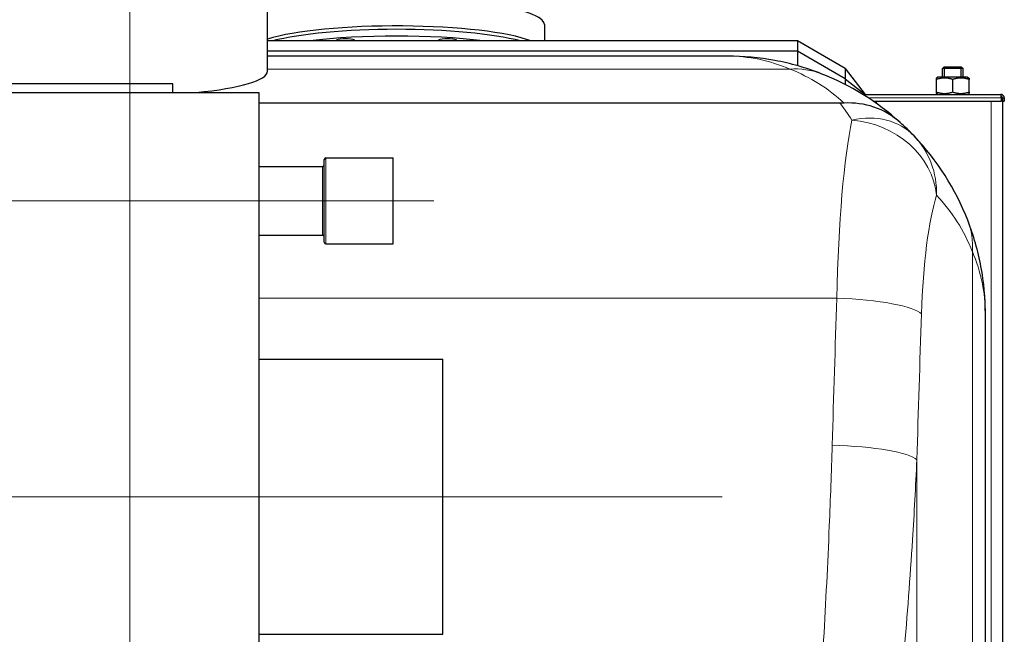
# Model space of a CAD drawing. Units: millimetres. Extents: x 0 to 13650, y 0 to 19305.
# Drawn here: x 3212 to 3785, y 11078 to 11435 of the extents above; entities that cross this region are included whole.
import ezdxf

# ---------------------------------------------------------------- set-up
doc = ezdxf.new("R2010")
doc.units = ezdxf.units.MM
doc.header["$LTSCALE"] = 65
for name, color, linetype, lineweight, true_color in [('Mittellinie (ISO)', 5, 'Continuous', 5, 0x0000ff), ('Mittelpunktmarkierung (ISO)', 5, 'Continuous', 9, 0x0000ff), ('Tangential', 7, 'Continuous', 9, 0xbfbfbf)]:
    doc.layers.add(name, color=color, linetype=linetype, lineweight=lineweight, true_color=true_color)
doc.layers.add('Sichtbar (ISO)', color=7, linetype='Continuous', lineweight=25)
doc.layers.add('Sichtbar schmal (ISO)', color=7, linetype='Continuous', lineweight=25)

msp = doc.modelspace()

# ---------------------------------------------------------------- linework, layer by layer
at = {"layer": 'Mittellinie (ISO)', "linetype": 'Continuous'}
for p, q in [((3276.2, 11176.31), (3276.2, 11641.31)), ((2707.8, 11329.64), (3452.85, 11329.64)), ((3173.7, 11157.64), (3620.7, 11157.64))]:
    msp.add_line(p, q, dxfattribs=at)
at = {"layer": 'Mittelpunktmarkierung (ISO)', "linetype": 'Continuous'}
for p, q in [((3276.2, 11232.81), (3276.2, 10582.81)), ((3248.7, 11157.64), (2773.7, 11157.64))]:
    msp.add_line(p, q, dxfattribs=at)
at = {"layer": 'Sichtbar (ISO)'}
for p, q in [((3356.2, 11404.99), (3356.2, 11478.81)), ((3513.89, 11436.71), (3515.85, 11434.8)), ((3517.2, 11432.16), (3517.2, 11422.59)), ((3664.43, 11422.59), (3356.2, 11422.59)), ((3396.54, 11423.21), (3396.54, 11422.59)), ((3406.54, 11423.21), (3406.54, 11422.59)), ((3455.86, 11423.21), (3455.86, 11422.59)), ((3465.86, 11423.21), (3465.86, 11422.59)), ((3664.43, 11422.59), (3664.43, 11416.59)), ((3692.2, 11406.56), (3664.43, 11422.59)), ((3664.43, 11416.59), (3356.2, 11416.59)), ((3623.7, 11413.81), (3356.2, 11413.81)), ((3664.43, 11416.59), (3664.43, 11408.17)), ((3692.2, 11400.56), (3664.43, 11416.59)), ((3749.78, 11407.63), (3748.7, 11406.56)), ((3749.78, 11407.63), (3759.63, 11407.63)), ((3759.63, 11407.63), (3760.7, 11406.56)), ((3692.2, 11406.56), (3692.2, 11400.56)), ((3692.2, 11406.56), (3703.7, 11391.56)), ((3746.1, 11401.56), (3745.2, 11401.04)), ((3745.2, 11400.19), (3745.2, 11401.04)), ((3763.3, 11401.56), (3746.1, 11401.56)), ((3760.7, 11406.56), (3748.7, 11406.56)), ((3748.7, 11401.56), (3748.7, 11406.56)), ((3760.7, 11401.56), (3760.7, 11406.56)), ((3763.3, 11401.56), (3764.2, 11401.04)), ((3764.2, 11401.04), (3764.2, 11400.19)), ((3301.2, 11397.64), (2761.2, 11397.64)), ((3301.2, 11392.64), (3301.2, 11397.64)), ((3692.2, 11400.56), (3703.7, 11391.56)), ((3692.2, 11400.56), (3692.2, 11397.26)), ((3745.2, 11392.93), (3745.2, 11400.19)), ((3754.7, 11392.93), (3754.7, 11400.19)), ((3764.2, 11392.93), (3764.2, 11400.19)), ((2711.2, 11392.64), (3351.2, 11392.64)), ((3351.2, 11392.64), (3351.2, 11002.64)), ((3703.7, 11391.56), (3782.7, 11391.56)), ((3703.7, 11391.56), (3703.7, 11391.29)), ((3703.7, 11390.7), (3703.7, 11391.29)), ((3745.2, 11392.08), (3745.2, 11392.93)), ((3746.1, 11391.56), (3745.2, 11392.08)), ((3763.3, 11391.56), (3764.2, 11392.08)), ((3764.2, 11392.93), (3764.2, 11392.08)), ((3782.7, 11391.56), (3782.7, 11389.56)), ((3783, 11389.56), (3782.7, 11389.56)), ((3783, 11387.56), (3783, 11389.56)), ((3783.7, 11389.58), (3783.7, 9026.04)), ((3783.7, 11389.56), (3783.7, 11387.56)), ((3783.7, 11389.56), (3784.7, 11389.56)), ((3784.7, 11389.56), (3784.7, 11387.56)), ((3689.1, 11386.45), (3351.2, 11386.45)), ((3708.47, 11387.56), (3783, 11387.56)), ((3783.7, 11387.56), (3784.7, 11387.56)), ((3351.2, 11349.64), (3388.2, 11349.64)), ((3389.2, 11305.64), (3389.2, 11353.64)), ((3390.2, 11354.64), (3429.2, 11354.64)), ((3429.2, 11304.64), (3429.2, 11354.64)), ((3351.2, 11309.64), (3388.2, 11309.64)), ((3390.2, 11304.64), (3429.2, 11304.64)), ((3773.7, 9151.81), (3773.7, 11263.81)), ((3351.2, 11237.64), (3458.2, 11237.64)), ((3458.2, 11077.64), (3458.2, 11237.64)), ((3351.2, 11077.64), (3458.2, 11077.64))]:
    msp.add_line(p, q, dxfattribs=at)
for centre, radius, start, end in [((3623.7, 11263.81), 150, 47.9291, 68.6911), ((3782.7, 11389.56), 2, 0, 90), ((3782.7, 11389.56), 1, 0, 90), ((3623.7, 11263.81), 150, 21.3089, 43.6707), ((3388.2, 11350.64), 1, 270, 0), ((3390.2, 11353.64), 1, 90, 180), ((3388.2, 11308.64), 1, 0, 90), ((3390.2, 11305.64), 1, 180, 270)]:
    msp.add_arc(centre, radius, start, end, dxfattribs=at)
for centre, major_axis, ratio, start_param, end_param in [((3431.2, 11432.16), (86, 0), 0.173648, 0, 2.63026), ((3431.2, 11416.41), (-86, 0), 0.173648, 3.568732, 5.771852), ((3431.2, 11414.44), (86, 0), 0.173648, 0.577772, 2.56382), ((3431.2, 11410.5), (86, 0), 0.173648, 0.944049, 2.197543), ((3401.54, 11422.93), (5.25, 0), 0.173648, 5.973341, 9.734623), ((3460.86, 11422.93), (5.25, 0), 0.173648, 5.973341, 9.734623), ((3276.2, 11404.99), (-80, 0), 0.176327, 2.073879, 3.141593)]:
    msp.add_ellipse(centre, major_axis=major_axis, ratio=ratio, start_param=start_param, end_param=end_param, dxfattribs=at)
for points, knots in [([(3678.21, 11403.56), (3669.42, 11406.98), (3660.4, 11409.55), (3642.15, 11412.96), (3632.92, 11413.81), (3623.7, 11413.81)], [0, 0, 0, 0, 4.322463, 4.322463, 8.644927, 8.644927, 8.644927, 8.644927]), ([(3724.21, 11375.16), (3724.2, 11375.17), (3724.19, 11375.17), (3719.77, 11379.16), (3714.56, 11382.21), (3703.36, 11386), (3697.5, 11386.8), (3691.56, 11386.51)], [-0.003797, -0.003797, -0.003797, -0.003797, 0, 0, 1.93531, 1.93531, 3.791081, 3.791081, 3.791081, 3.791081]), ([(3773.7, 11263.81), (3773.7, 11273.03), (3772.85, 11282.26), (3769.44, 11300.51), (3766.88, 11309.53), (3763.45, 11318.32)], [-0.010305, -0.010305, -0.010305, -0.010305, 4.31216, 4.31216, 8.634624, 8.634624, 8.634624, 8.634624])]:
    msp.add_open_spline(points, degree=3, knots=knots, dxfattribs=at)
for points in [[(3754.7, 11400.19), (3749.95, 11401.78), (3745.2, 11400.19)], [(3764.2, 11400.19), (3759.45, 11401.78), (3754.7, 11400.19)], [(3745.2, 11392.93), (3749.95, 11391.35), (3754.7, 11392.93)], [(3754.7, 11392.93), (3759.45, 11391.35), (3764.2, 11392.93)]]:
    msp.add_rational_spline(points, [1, 1.15470053838, 1], degree=2, dxfattribs=at)
for points in [[(3691.56, 11386.51), (3690.76, 11386.47), (3689.94, 11386.45), (3689.1, 11386.45)], [(3732.2, 11367.39), (3729.46, 11370.26), (3726.75, 11372.87), (3724.21, 11375.16)]]:
    msp.add_open_spline(points, degree=3, dxfattribs=at)
at = {"layer": 'Sichtbar schmal (ISO)'}
for p, q in [((3749.75, 11407.61), (3749.75, 11401.56)), ((3759.65, 11401.56), (3759.65, 11407.61))]:
    msp.add_line(p, q, dxfattribs=at)
at = {"layer": 'Tangential'}
for p, q in [((3356.2, 11406.21), (3660.04, 11406.21)), ((3705.48, 11389.56), (3782.7, 11389.56)), ((3710.3, 11387.56), (3710.3, 11386.29)), ((3777.1, 11387.56), (3777.1, 9028.06)), ((3388.2, 11309.64), (3388.2, 11349.64)), ((3390.2, 11304.64), (3390.2, 11354.64)), ((3766.11, 11300.15), (3766.11, 9115.47)), ((3351.2, 11273.04), (3687.28, 11273.04)), ((3733.84, 11179.14), (3733.84, 9236.48))]:
    msp.add_line(p, q, dxfattribs=at)
for centre, start, end in [((3623.7, 11313.05), 47.268, 68.6911), ((3672.94, 11263.81), 21.3089, 43.6707)]:
    msp.add_arc(centre, 100, start, end, dxfattribs=at)
for centre, major_axis, ratio, start_param, end_param in [((3660.04, 11356.97), (18.17, 46.58), 0.899683, 0, 0.409095), ((3696.03, 11332.86), (36.17, 34.53), 0.792422, 0, 0.923161), ((3704.61, 11245.49), (0, -150), 0.117551, 3.649627, 4.52768), ((3696.03, 11332.86), (47.67, -15.1), 0.863515, 0.351514, 1.837736), ((3696.03, 11332.86), (36.17, 34.53), 0.968909, 5.505204, 6.283185), ((3753.85, 11245.49), (0, 100), 0.176327, 0.508035, 1.386087), ((3716.87, 11300.15), (46.58, 18.17), 0.899683, 5.87409, 6.283185), ((4683.91, 10207.81), (0, -5800), 0.174807, 4.52768, 4.542649), ((3687.28, 11263.86), (49.97, -1.65), 0.183564, 0.177582, 1.576844), ((4733.15, 10207.81), (0, 5750), 0.176327, 1.386087, 1.401056), ((3684.6, 11179.14), (49.98, -1.51), 0.168852, 0.177102, 1.575899)]:
    msp.add_ellipse(centre, major_axis=major_axis, ratio=ratio, start_param=start_param, end_param=end_param, dxfattribs=at)
for points, knots in [([(3623.7, 11413.81), (3629.85, 11413.81), (3636, 11413.18), (3648.17, 11410.65), (3654.18, 11408.75), (3660.04, 11406.21)], [-8.644927, -8.644927, -8.644927, -8.644927, -4.322463, -4.322463, 0, 0, 0, 0]), ([(3689.1, 11386.45), (3689.19, 11386.33), (3689.28, 11386.22), (3691.43, 11383.41), (3693.71, 11380.19), (3696.03, 11376.55)], [24.164928, 24.164928, 24.164928, 24.164928, 24.236497, 24.236497, 25.889316, 25.889316, 25.889316, 25.889316]), ([(3766.11, 11300.15), (3768.65, 11294.29), (3770.54, 11288.28), (3773.07, 11276.11), (3773.7, 11269.95), (3773.7, 11263.81)], [-8.634624, -8.634624, -8.634624, -8.634624, -4.31216, -4.31216, 0.010305, 0.010305, 0.010305, 0.010305]), ([(3684.6, 11187.58), (3684.14, 11171.95), (3683.57, 11156.31), (3681.06, 11096.45), (3678.49, 11052.17), (3672.32, 10963.51), (3668.7, 10919.12), (3660.67, 10830.26), (3656.26, 10785.8), (3643.14, 10661.87), (3633.8, 10582.38), (3620.11, 10471.48), (3616.15, 10440), (3606.65, 10365.45), (3601.07, 10322.36), (3592.35, 10255.45), (3589.24, 10231.63), (3586.12, 10207.81)], [-97.971372, -97.971372, -97.971372, -97.971372, -93.252572, -93.252572, -79.926125, -79.926125, -66.599678, -66.599678, -53.273231, -53.273231, -29.477702, -29.477702, -20.039543, -20.039543, -7.112517, -7.112517, 0.032556, 0.032556, 0.032556, 0.032556]), ([(3586.12, 10207.81), (3590.79, 10231.42), (3595.46, 10255.04), (3608.54, 10321.37), (3616.92, 10364.1), (3631.16, 10437.99), (3637.1, 10469.2), (3657.64, 10579.15), (3671.66, 10657.96), (3691.33, 10780.81), (3697.95, 10824.9), (3709.99, 10912.99), (3715.42, 10956.99), (3724.68, 11044.89), (3728.52, 11088.79), (3732.29, 11148.13), (3733.14, 11163.64), (3733.84, 11179.14)], [-0.032556, -0.032556, -0.032556, -0.032556, 7.112517, 7.112517, 20.039543, 20.039543, 29.477702, 29.477702, 53.273231, 53.273231, 66.599678, 66.599678, 79.926125, 79.926125, 93.252572, 93.252572, 97.971372, 97.971372, 97.971372, 97.971372])]:
    msp.add_open_spline(points, degree=3, knots=knots, dxfattribs=at)

doc.saveas('drawing.dxf')
